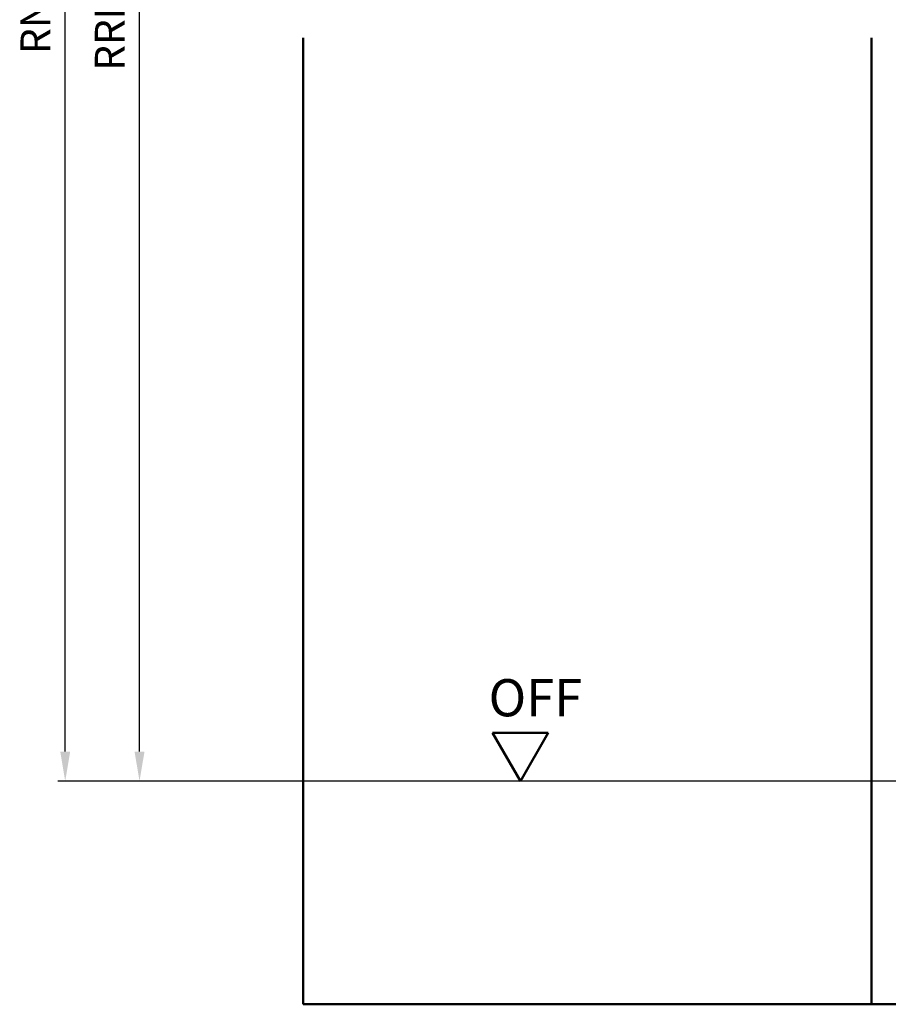
# Model space of a CAD drawing. Units: millimetres. Extents: x 0 to 1890, y -40 to 891.
# Drawn here: x 384 to 501, y 109 to 241 of the extents above; entities that cross this region are included whole.
import ezdxf

# ---------------------------------------------------------------- set-up
doc = ezdxf.new("R2010")
doc.units = ezdxf.units.MM
for name, color, linetype, lineweight in [('AM_0', 7, 'Continuous', 50), ('AM_1', 14, 'Continuous', 50), ('AM_5', 3, 'Continuous', 25)]:
    doc.layers.add(name, color=color, linetype=linetype, lineweight=lineweight)
doc.styles.get("Standard").update_dxf_attribs({"font": 'isocp.shx'})
doc.dimstyles.new('AM_DIN', dxfattribs={"dimtxt": 4, "dimasz": 4, "dimexe": 1, "dimexo": 1, "dimgap": 1.5, "dimtad": 1, "dimdsep": 46, "dimtxsty": 'Standard', "dimcen": 0, "dimclrd": 256, "dimclre": 256, "dimclrt": 2, "dimazin": 2, "dimtp": 0.1, "dimtm": 0.1, "dimtfac": 0.71, "dimtmove": 0, "dimatfit": 3, "dimfxl": 0, "dimlwd": -1, "dimlwe": -1, "dimarcsym": 0})

# ---------------------------------------------------------------- blocks, each defined once
blk = doc.blocks.new('*D75')
at = {"layer": 'AM_5', "linetype": 'ByBlock'}
for p, q in [((421, 345.5), (389, 345.5)), ((390, 142.5), (390, 341.5)), ((421, 138.5), (389, 138.5))]:
    blk.add_line(p, q, dxfattribs=at)
at = {"layer": 'AM_5'}
for points in [[(389.33, 341.5), (390.67, 341.5), (390, 345.5)], [(389.33, 142.5), (390.67, 142.5), (390, 138.5)]]:
    blk.add_solid(points, dxfattribs=at)
at = {"layer": 'Defpoints', "color": 0}
for p in [(390, 345.5), (422, 345.5), (422, 138.5)]:
    blk.add_point(p, dxfattribs=at)
at = {"layer": 'AM_5', "color": 2, "insert": (386.5, 242), "char_height": 4, "attachment_point": 5, "rotation": 90}
blk.add_mtext('RNH', dxfattribs=at)
blk = doc.blocks.new('*D76')
at = {"layer": 'AM_5', "linetype": 'ByBlock'}
for p, q in [((421, 340.5), (399, 340.5)), ((400, 142.5), (400, 336.5)), ((421, 138.5), (399, 138.5))]:
    blk.add_line(p, q, dxfattribs=at)
at = {"layer": 'AM_5'}
for points in [[(399.33, 336.5), (400.67, 336.5), (400, 340.5)], [(399.33, 142.5), (400.67, 142.5), (400, 138.5)]]:
    blk.add_solid(points, dxfattribs=at)
at = {"layer": 'Defpoints', "color": 0}
for p in [(400, 340.5), (422, 340.5), (422, 138.5)]:
    blk.add_point(p, dxfattribs=at)
at = {"layer": 'AM_5', "color": 2, "insert": (396.5, 239.5), "char_height": 4, "attachment_point": 5, "rotation": 90}
blk.add_mtext('RRH', dxfattribs=at)
blk = doc.blocks.new('OFF Symbol bis Maßstab 1 1.5')
at = {"layer": 'AM_0'}
for p, q in [((3.75, 6.5), (-3.75, 6.5)), ((0, 0), (-3.75, 6.5)), ((0, 0), (3.75, 6.5))]:
    blk.add_line(p, q, dxfattribs=at)
at = {"layer": 'AM_0', "insert": (-4.28, 13.73), "char_height": 5, "width": 18.8759, "attachment_point": 1}
blk.add_mtext('OFF', dxfattribs=at)

msp = doc.modelspace()

# ---------------------------------------------------------------- linework, layer by layer
msp.add_line((578, 138.5), (412, 138.5))
at = {"layer": 'AM_1'}
for p, q in [((422, 238.5), (422, 108.5)), ((498.5, 238.5), (498.5, 108.5)), ((422, 108.5), (552, 108.5))]:
    msp.add_line(p, q, dxfattribs=at)

# ---------------------------------------------------------------- block references
at = {"layer": 'AM_0'}
msp.add_blockref('OFF Symbol bis Maßstab 1 1.5', (451.25, 138.5), dxfattribs=at)

# ---------------------------------------------------------------- dimensions: what is measured, and where the dimension line sits
at = {"layer": 'AM_5'}
for base, p2, text, override, picture, middle in [((390, 345.5), (422, 345.5), 'RNH', {"dimtxt": 4, "dimasz": 4}, '*D75', (386.5, 242)), ((400, 340.5), (422, 340.5), 'RRH', {"dimtxt": 4, "dimasz": 4, "dimtol": 0, "dimlim": 0, "dimtp": 0.1, "dimtm": 0.1, "dimtfac": 0.71, "dimtdec": 1, "dimtolj": 0, "dimtzin": 8}, '*D76', (396.5, 239.5))]:
    dim = msp.add_linear_dim(base=base, p1=(422, 138.5), p2=p2, angle=90, text=text, dimstyle='AM_DIN', override=override, dxfattribs=at)
    dim.commit()
    dim.dimension.update_dxf_attribs({"geometry": picture, "text_midpoint": middle})

doc.saveas('drawing.dxf')
